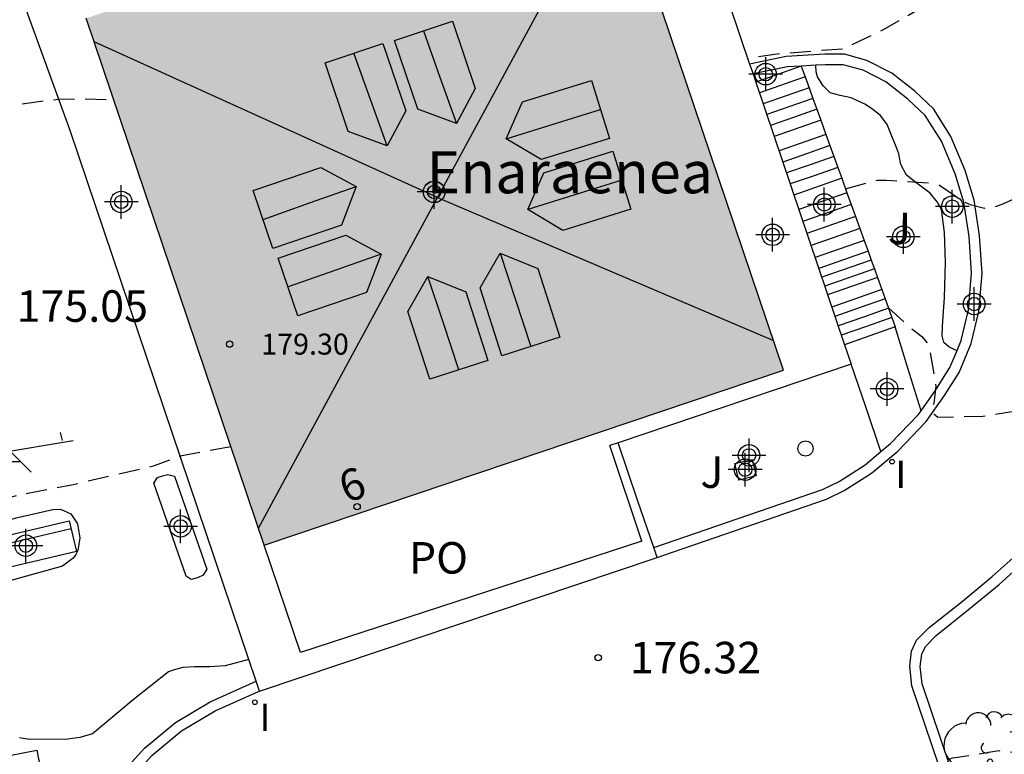
# Model space of a CAD drawing. Units: metres. Extents: x 578544 to 578898, y 4796289 to 4796541.
# Drawn here: x 578818 to 578841, y 4796338 to 4796355 of the extents above; entities that cross this region are included whole.
import ezdxf
from ezdxf.enums import TextEntityAlignment as Align

# ---------------------------------------------------------------- set-up
doc = ezdxf.new("R2010")
doc.units = ezdxf.units.M
doc.header["$MEASUREMENT"] = 0
doc.linetypes.add('TRAZOS_NORMALES', pattern=[0.75, 0.5, -0.25])
for name, color, linetype in [('020194', 31, 'TRAZOS_NORMALES'), ('020195', 30, 'TRAZOS_NORMALES'), ('020204', 9, 'Continuous'), ('020308', 9, 'Continuous'), ('060108', 9, 'Continuous'), ('060117', 9, 'Continuous'), ('060141', 9, 'Continuous'), ('070104', 3, 'Continuous'), ('080107', 9, 'Continuous'), ('080109', 9, 'Continuous'), ('080110', 9, 'Continuous'), ('080121', 9, 'Continuous'), ('080201', 9, 'Continuous'), ('080202', 9, 'Continuous'), ('080303', 9, 'Continuous'), ('080304', 9, 'Continuous'), ('080308', 9, 'Continuous'), ('080316', 9, 'Continuous'), ('090202', 1, 'Continuous'), ('100107', 3, 'Continuous'), ('100116', 71, 'Continuous'), ('100117', 54, 'Continuous'), ('100118', 9, 'Continuous'), ('100202', 3, 'Continuous'), ('100302', 7, 'Continuous'), ('110201', 9, 'Continuous'), ('270204', 9, 'Continuous'), ('270304', 9, 'Continuous'), ('990501', 21, 'Continuous'), ('C_Edificios', 5, 'Continuous'), ('Centroides', 1, 'Continuous')]:
    doc.layers.add(name, color=color, linetype=linetype)
doc.layers.add('080111', color=7, linetype='Continuous', lineweight=30)
doc.styles.add('ARIAL', font='arial.ttf', dxfattribs={"height": 1})
doc.styles.add('ARIALI', font='ariali.ttf', dxfattribs={"height": 1})
doc.styles.add('ROMANS', font='romans__.ttf', dxfattribs={"height": 1})
doc.styles.get("Standard").update_dxf_attribs({"font": 'arial.ttf'})

# ---------------------------------------------------------------- blocks, each defined once
blk = doc.blocks.new('Centroide')
for points in [[(0, -0.402), (0, 0.402)], [(0.402, 0), (-0.402, 0)]]:
    blk.add_lwpolyline(points)
for radius in [0.256, 0.159]:
    blk.add_circle((0, 0), radius)
blk = doc.blocks.new('BANCO')
blk.add_line((1.125, 0.1875), (-1.125, 0.1875))
blk.add_lwpolyline([(1.125, 0.75), (1.125, 0), (-1.125, 0), (-1.125, 0.75)], close=True)
blk = doc.blocks.new('JUEINF')
for p, q in [((-1.5, -0.25), (1.5, 0.25)), ((1.25, 0.25), (1.2, 0.44)), ((-1.28, -0.2), (-1.33, 0.005)), ((-0.25, -0.25), (0.25, -0.25))]:
    blk.add_line(p, q)
blk.add_lwpolyline([(-0.5, -0.5), (0, 0), (0.5, -0.5)])
blk = doc.blocks.new('PUNTO')
blk.add_circle((0, 0), 0.075)
blk = doc.blocks.new('REIND')
blk.add_circle((0, 0), 0.055)
blk = doc.blocks.new('ARBOL')
blk.add_circle((0, 0), 0.0587)
for centre, radius, start, end in [((0.097, 0.97), 0.21, 23.1565, 160.4665), ((-0.28, 0.855), 0.3, 359.2878, 173.6078), ((0.438, 0.881), 0.24, 301.578, 139.328), ((-0.564, 0.381), 0.532, 92.28, 254.58), ((0.656, 0.288), 0.443, 319.8556, 114.7656), ((-0.091, 0.321), 0.12, 119.14, 310.56), ((0.819, -0.249), 0.383, 235.5275, 62.0275), ((-0.556, -0.339), 0.555, 142.64, 266.54), ((-0.039, -0.384), 0.21, 189.64, 323.88), ((0.299, -0.624), 0.532, 224.67, 0.24), ((-0.301, -0.676), 0.45, 213.78, 295.32)]:
    blk.add_arc(centre, radius, start, end)
blk = doc.blocks.new('BloquePortal')
blk.add_circle((0, 0), 0.075)
at = {"flags": 5}
blk.add_attdef('INDICE', text='', height=0.75, dxfattribs=at).set_placement((0, 0), align=Align.MIDDLE_CENTER)
blk = doc.blocks.new('COTAPU')
blk.add_circle((0, 0), 0.075)

msp = doc.modelspace()

# ---------------------------------------------------------------- hatches: boundary and pattern name
at = {"layer": '990501'}
msp.add_hatch(color=256, dxfattribs=at).paths.add_polyline_path([(578831.672, 4796359.299), (578825.5, 4796357.216), (578819.328, 4796355.132), (578823.56, 4796342.599), (578835.904, 4796346.764)], flags=0)

# ---------------------------------------------------------------- linework, layer by layer
at = {"layer": '020194', "flags": 128}
for points, elevation in [([(578833.53, 4796358.7), (578834.59, 4796358.863), (578835.724, 4796358.913), (578836.838, 4796358.913), (578837.887, 4796358.871), (578838.751, 4796358.683), (578838.945, 4796358.589), (578839.935, 4796358.195), (578840.125, 4796358.073), (578840.623, 4796357.657), (578840.999, 4796357.163), (578840.949, 4796356.957), (578840.837, 4796356.771), (578840.695, 4796356.615), (578839.917, 4796355.915), (578839.419, 4796355.513), (578838.277, 4796354.857), (578837.325, 4796354.403), (578835.848, 4796354.289), (578835.056, 4796354.178)], 173.64), ([(578838.401, 4796348.246), (578838.873, 4796347.81), (578839.197, 4796347.558), (578839.331, 4796347.402), (578839.387, 4796347.206), (578839.527, 4796346.378), (578839.479, 4796345.968), (578839.415, 4796345.776), (578839.573, 4796345.642), (578840.645, 4796345.666), (578841.731, 4796345.844), (578842.753, 4796346.094), (578844.023, 4796346.462), (578844.247, 4796346.474), (578844.465, 4796346.434), (578845.371, 4796345.822), (578847.579, 4796344.836), (578848.641, 4796344.598), (578849.497, 4796344.655), (578850.619, 4796344.701), (578851.267, 4796344.765), (578852.377, 4796344.775), (578853.501, 4796344.825), (578856.983, 4796344.825), (578859.343, 4796344.773), (578860.457, 4796344.721), (578861.612, 4796344.607), (578863.73, 4796344.443), (578864.936, 4796344.443), (578866.026, 4796344.471), (578867.156, 4796344.563), (578868.282, 4796344.565), (578870.632, 4796344.679), (578872.896, 4796344.869), (578874.058, 4796344.945), (578875.162, 4796345.079), (578877.468, 4796345.399), (578878.616, 4796345.575), (578880.27, 4796345.917), (578880.793, 4796345.947)], 175.64), ([(578822.77, 4796344.937), (578821.561, 4796344.712), (578820.947, 4796344.482), (578818.98, 4796344.024), (578817.7, 4796343.78), (578816.663, 4796343.506), (578815.718, 4796343.201), (578815, 4796343.074), (578814.796, 4796343.07), (578814.596, 4796343), (578814.424, 4796342.874), (578814.3, 4796342.7), (578814.202, 4796342.518), (578814.064, 4796342.11), (578813.818, 4796341.526), (578813.704, 4796341.338), (578813.576, 4796341.18), (578812.238, 4796339.818), (578811.548, 4796338.986), (578810.61, 4796338.069), (578810.448, 4796337.931), (578810.192, 4796337.601), (578810.036, 4796337.203), (578809.986, 4796336.995), (578809.952, 4796336.169), (578809.908, 4796335.955), (578809.37, 4796334.777), (578809.248, 4796334.615), (578809.106, 4796334.461), (578808.94, 4796334.327), (578808.802, 4796334.163), (578808.706, 4796333.987), (578808.66, 4796333.779), (578808.722, 4796333.373), (578808.796, 4796333.173), (578808.894, 4796332.987), (578809.012, 4796332.807), (578809.514, 4796332.109), (578809.82, 4796331.345), (578810.218, 4796329.203), (578810.388, 4796328.097), (578810.602, 4796326.995), (578810.964, 4796325.493), (578811.091, 4796324.381), (578810.979, 4796323.277), (578810.659, 4796322.027), (578810.369, 4796321.415), (578809.951, 4796320.817), (578809.317, 4796319.835), (578808.813, 4796318.839), (578808.531, 4796318.229), (578808.253, 4796317.189), (578807.991, 4796316.127), (578807.841, 4796315.013), (578807.701, 4796314.567), (578807.597, 4796314.357), (578807.305, 4796313.313), (578806.871, 4796312.317), (578806.773, 4796312.129), (578806.489, 4796311.757), (578804.515, 4796310.057), (578803.657, 4796309.291), (578802.107, 4796307.822), (578801.341, 4796307.044), (578801.171, 4796306.892), (578800.985, 4796306.754), (578800.811, 4796306.654), (578800.601, 4796306.602), (578799.987, 4796306.684), (578799.791, 4796306.728), (578798.747, 4796306.72), (578797.907, 4796306.694), (578797.691, 4796306.712), (578797.296, 4796306.87), (578797.098, 4796306.984), (578796.786, 4796307.262), (578796.636, 4796307.426), (578796.26, 4796307.668), (578796.07, 4796307.754), (578795.844, 4796307.802), (578795.642, 4796307.804), (578794.798, 4796307.598), (578793.782, 4796307.23), (578793.586, 4796307.138), (578792.716, 4796306.512), (578791.01, 4796305.046), (578790.246, 4796304.278), (578789.47, 4796303.432), (578788.694, 4796302.526), (578787.382, 4796300.73), (578786.746, 4796299.886), (578786.034, 4796298.792), (578785.902, 4796298.624), (578785.704, 4796298.242), (578785.302, 4796297.272), (578784.378, 4796294.03), (578784.018, 4796292.928), (578783.632, 4796292.136), (578783.504, 4796291.948), (578782.732, 4796291.182), (578781.924, 4796290.242)], 175.64), ([(578818.302, 4796336.952), (578819.152, 4796337.156), (578819.35, 4796337.114), (578819.538, 4796336.994), (578819.656, 4796336.814), (578819.676, 4796336.606), (578819.748, 4796336.416), (578819.912, 4796336.286), (578820.109, 4796336.204), (578821.099, 4796335.924), (578822.251, 4796335.728), (578823.367, 4796335.584), (578825.639, 4796335.368), (578827.115, 4796335.192), (578827.507, 4796335.074), (578827.723, 4796335.06), (578828.381, 4796334.974), (578829.505, 4796334.974), (578830.387, 4796335.004), (578831.575, 4796335.246), (578832.649, 4796335.544), (578833.693, 4796335.864), (578837.127, 4796336.784), (578839.303, 4796337.322), (578839.933, 4796337.536), (578841.029, 4796337.71), (578843.181, 4796337.48), (578844.295, 4796337.514), (578845.459, 4796337.584), (578846.637, 4796337.61), (578847.799, 4796337.772), (578848.645, 4796338.024), (578849.035, 4796338.196), (578849.387, 4796338.396), (578849.955, 4796338.736), (578850.127, 4796338.894), (578850.243, 4796339.07), (578850.507, 4796339.398), (578850.819, 4796339.986), (578850.965, 4796340.388), (578851.133, 4796341.42), (578851.253, 4796341.624), (578851.415, 4796341.794), (578851.589, 4796341.916), (578852.207, 4796342.229), (578852.423, 4796342.291), (578852.639, 4796342.329), (578853.769, 4796342.431), (578855.941, 4796342.509), (578858.131, 4796342.525), (578858.349, 4796342.551), (578859.491, 4796342.593), (578860.708, 4796342.673), (578861.89, 4796342.719), (578862.908, 4796342.785), (578864.074, 4796342.839), (578866.162, 4796342.975), (578868.526, 4796343.195), (578869.662, 4796343.253), (578870.668, 4796343.355), (578872.982, 4796343.513), (578876.204, 4796343.833), (578877.296, 4796343.925), (578878.322, 4796344.039), (578880.552, 4796344.379), (578880.983, 4796344.397)], 176.64)]:
    msp.add_lwpolyline(points, dxfattribs=dict(at, elevation=elevation))
at = {"layer": '020195', "elevation": 174.64, "flags": 128}
for points in [[(578816.359, 4796352.718), (578817.517, 4796353.054), (578818.142, 4796353.145), (578818.672, 4796353.21), (578819.239, 4796353.222), (578819.983, 4796353.191)], [(578837.382, 4796351.073), (578838.141, 4796351.282), (578838.349, 4796351.284), (578839.413, 4796351.214), (578839.619, 4796351.162), (578840.189, 4796350.772), (578840.345, 4796350.705), (578840.685, 4796350.618), (578840.903, 4796350.639), (578841.109, 4796350.707), (578841.695, 4796350.979), (578843.387, 4796351.911), (578844.173, 4796352.267), (578844.365, 4796352.189), (578844.721, 4796351.951), (578844.917, 4796351.863), (578845.113, 4796351.801), (578845.327, 4796351.771), (578846.493, 4796351.813), (578847.103, 4796352.011), (578847.236, 4796352.086)]]:
    msp.add_lwpolyline(points, dxfattribs=at)
at = {"layer": '060108', "flags": 128}
for points in [[(578823.193, 4796339.878), (578818.944, 4796352.464), (578817.204, 4796357.244), (578831.996, 4796362.255), (578832.863, 4796359.702)], [(578832.899, 4796342.306), (578833.059, 4796342.36), (578836.927, 4796343.692), (578837.351, 4796343.896), (578837.995, 4796344.312), (578838.623, 4796344.832), (578839.299, 4796345.54), (578839.735, 4796346.156), (578840.083, 4796346.708), (578840.371, 4796347.392), (578840.551, 4796348.16), (578840.627, 4796349.064), (578840.567, 4796349.964), (578840.439, 4796350.808), (578840.223, 4796351.511), (578839.883, 4796352.323), (578839.471, 4796352.979), (578839.027, 4796353.395), (578838.479, 4796353.827), (578837.891, 4796354.131), (578837.359, 4796354.275), (578836.887, 4796354.275), (578835.971, 4796354.22), (578835.102, 4796354.043)], [(578836.326, 4796353.994), (578836.003, 4796353.975), (578835.182, 4796353.808)], [(578836.329, 4796353.994), (578836.326, 4796353.994)], [(578839.176, 4796345.796), (578838.865, 4796346.811), (578838.565, 4796347.79)], [(578838.224, 4796344.824), (578837.868, 4796345.864), (578837.513, 4796346.904)], [(578838.224, 4796344.824), (578838.451, 4796345.012), (578839.105, 4796345.696), (578839.176, 4796345.796)], [(578832.82, 4796342.54), (578832.437, 4796343.67), (578831.975, 4796345.035)], [(578832.899, 4796342.306), (578832.82, 4796342.54)], [(578823.447, 4796339.124), (578832.899, 4796342.306)], [(578828.301, 4796331.359), (578840.231, 4796335.48), (578838.957, 4796339.248), (578838.907, 4796339.716), (578838.951, 4796340.072), (578839.071, 4796340.334), (578839.369, 4796340.636), (578840.151, 4796341.26), (578840.871, 4796341.848), (578841.367, 4796342.298)], [(578823.367, 4796339.361), (578823.193, 4796339.878)], [(578823.447, 4796339.124), (578823.367, 4796339.361)], [(578829.308, 4796309.043), (578824.927, 4796320.449), (578820.115, 4796333), (578819.791, 4796333.988), (578819.675, 4796334.788), (578819.663, 4796335.48), (578819.828, 4796336.228), (578820.236, 4796336.864), (578820.888, 4796337.592), (578821.595, 4796338.176), (578822.391, 4796338.652), (578823.423, 4796339.116), (578823.447, 4796339.124)]]:
    msp.add_lwpolyline(points, dxfattribs=at)
at = {"layer": '060117', "flags": 128}
for points in [[(578836.326, 4796353.994), (578835.246, 4796353.616)], [(578836.329, 4796353.994), (578836.421, 4796353.738)], [(578836.421, 4796353.738), (578836.514, 4796353.481)], [(578836.514, 4796353.481), (578836.607, 4796353.224)], [(578836.607, 4796353.224), (578836.7, 4796352.967)], [(578836.7, 4796352.967), (578836.792, 4796352.71)], [(578836.792, 4796352.71), (578836.916, 4796352.367)], [(578836.916, 4796352.367), (578837.01, 4796352.106)], [(578837.01, 4796352.106), (578837.104, 4796351.845)], [(578837.104, 4796351.845), (578837.198, 4796351.585)], [(578837.198, 4796351.585), (578837.291, 4796351.325)], [(578837.291, 4796351.325), (578837.415, 4796350.983)], [(578837.415, 4796350.983), (578837.518, 4796350.699)], [(578837.518, 4796350.699), (578837.62, 4796350.415)], [(578837.62, 4796350.415), (578837.722, 4796350.131)], [(578837.722, 4796350.131), (578837.824, 4796349.847)], [(578837.824, 4796349.847), (578837.917, 4796349.589)], [(578837.917, 4796349.589), (578837.992, 4796349.381)], [(578837.992, 4796349.381), (578838.067, 4796349.174)], [(578838.067, 4796349.174), (578838.141, 4796348.968)], [(578838.141, 4796348.968), (578838.245, 4796348.679)], [(578838.245, 4796348.679), (578838.325, 4796348.457)], [(578838.325, 4796348.457), (578838.405, 4796348.235)], [(578838.405, 4796348.235), (578838.485, 4796348.013)], [(578838.485, 4796348.013), (578838.565, 4796347.79)], [(578838.565, 4796347.79), (578837.357, 4796347.367)]]:
    msp.add_lwpolyline(points, dxfattribs=at)
at = {"layer": '060141', "flags": 128}
for points in [[(578836.421, 4796353.738), (578835.334, 4796353.357)], [(578836.514, 4796353.481), (578835.421, 4796353.098)], [(578836.607, 4796353.224), (578836.057, 4796353.032), (578835.509, 4796352.84)], [(578836.7, 4796352.967), (578836.148, 4796352.774), (578835.596, 4796352.58)], [(578836.792, 4796352.71), (578835.684, 4796352.322)], [(578836.916, 4796352.367), (578835.8, 4796351.976)], [(578837.01, 4796352.106), (578836.45, 4796351.91), (578835.889, 4796351.713)], [(578837.104, 4796351.845), (578836.54, 4796351.649), (578835.977, 4796351.452)], [(578837.198, 4796351.585), (578836.632, 4796351.388), (578836.066, 4796351.19)], [(578837.291, 4796351.325), (578836.155, 4796350.927)], [(578837.415, 4796350.983), (578836.271, 4796350.582)], [(578837.518, 4796350.699), (578836.367, 4796350.297)], [(578837.62, 4796350.415), (578836.464, 4796350.011)], [(578837.722, 4796350.131), (578836.561, 4796349.725)], [(578837.824, 4796349.847), (578836.657, 4796349.439)], [(578837.917, 4796349.589), (578836.745, 4796349.179)], [(578837.992, 4796349.381), (578836.815, 4796348.971)], [(578838.067, 4796349.174), (578836.886, 4796348.762)], [(578838.141, 4796348.968), (578836.956, 4796348.554)], [(578838.245, 4796348.679), (578837.055, 4796348.262)], [(578838.325, 4796348.457), (578837.728, 4796348.248), (578837.13, 4796348.039)], [(578838.405, 4796348.235), (578837.805, 4796348.025), (578837.206, 4796347.815)], [(578838.485, 4796348.013), (578837.883, 4796347.802), (578837.281, 4796347.591)]]:
    msp.add_lwpolyline(points, dxfattribs=at)
at = {"layer": '070104', "flags": 128}
for points in [[(578817.478, 4796341.738), (578817.182, 4796341.712), (578816.988, 4796341.758), (578816.874, 4796341.84), (578816.724, 4796342.054), (578816.644, 4796342.36), (578816.646, 4796342.716), (578816.698, 4796342.864), (578816.762, 4796342.928), (578816.86, 4796343), (578817.664, 4796343.248), (578818.534, 4796343.448), (578818.716, 4796343.45), (578818.962, 4796343.344), (578819.12, 4796343.102), (578819.18, 4796342.772), (578819.126, 4796342.474), (578819.078, 4796342.372), (578819.022, 4796342.288), (578818.766, 4796342.098), (578817.478, 4796341.738)], [(578823.193, 4796339.878), (578822.63, 4796339.724), (578822.266, 4796339.704), (578821.906, 4796339.704), (578821.626, 4796339.684), (578821.398, 4796339.624), (578821.282, 4796339.584), (578820.442, 4796338.92), (578819.766, 4796338.348), (578819.474, 4796338.112), (578819.174, 4796338.02), (578818.89, 4796337.984), (578817.978, 4796337.972), (578817.742, 4796338.012)]]:
    msp.add_lwpolyline(points, dxfattribs=at)
at = {"layer": '080107', "flags": 128}
msp.add_lwpolyline([(578817.172, 4796337.531), (578818.156, 4796337.718), (578818.4, 4796336.436), (578817.71, 4796336.305)], dxfattribs=at).dxf.unprotected_set("ltscale", 0)
at = {"layer": '080109', "flags": 128}
for points in [[(578831.892, 4796358.646), (578827.68, 4796350.868), (578819.518, 4796354.569)], [(578827.346, 4796354.834), (578827.739, 4796353.733), (578828.132, 4796352.632)], [(578826.48, 4796352.1), (578826.087, 4796353.201), (578825.694, 4796354.302)], [(578829.312, 4796352.268), (578830.433, 4796352.615), (578831.553, 4796352.962)], [(578832.064, 4796351.278), (578830.945, 4796350.931), (578829.824, 4796350.584)], [(578823.532, 4796350.346), (578824.639, 4796350.738), (578825.747, 4796351.129)], [(578823.423, 4796343.005), (578827.68, 4796350.868), (578835.666, 4796347.467)], [(578826.344, 4796349.524), (578825.237, 4796349.132), (578824.129, 4796348.741)], [(578829.168, 4796349.548), (578829.534, 4796348.435), (578829.902, 4796347.322)], [(578828.186, 4796346.766), (578827.819, 4796347.879), (578827.452, 4796348.992)]]:
    msp.add_lwpolyline(points, dxfattribs=at)
at = {"layer": '080110', "flags": 128}
for points in [[(578826.659, 4796354.601), (578828.033, 4796355.067)], [(578828.033, 4796355.067), (578828.579, 4796353.46)], [(578825.007, 4796354.069), (578826.381, 4796354.535)], [(578826.381, 4796354.535), (578826.927, 4796352.928)], [(578827.212, 4796352.972), (578826.659, 4796354.601)], [(578825.56, 4796352.44), (578825.007, 4796354.069)], [(578829.698, 4796353.141), (578831.34, 4796353.652)], [(578831.34, 4796353.652), (578831.766, 4796352.272)], [(578828.579, 4796353.46), (578828.132, 4796352.632), (578827.212, 4796352.972)], [(578830.146, 4796351.769), (578829.312, 4796352.268), (578829.698, 4796353.141)], [(578826.927, 4796352.928), (578826.48, 4796352.1), (578825.56, 4796352.44)], [(578831.766, 4796352.272), (578830.146, 4796351.769)], [(578830.21, 4796351.457), (578831.852, 4796351.968)], [(578831.852, 4796351.968), (578832.277, 4796350.588)], [(578823.299, 4796351.033), (578824.906, 4796351.579)], [(578824.906, 4796351.579), (578825.747, 4796351.129), (578825.394, 4796350.211)], [(578830.657, 4796350.085), (578829.824, 4796350.584), (578830.21, 4796351.457)], [(578823.765, 4796349.659), (578823.299, 4796351.033)], [(578832.277, 4796350.588), (578830.657, 4796350.085)], [(578825.394, 4796350.211), (578823.765, 4796349.659)], [(578823.896, 4796349.428), (578825.503, 4796349.974)], [(578825.503, 4796349.974), (578826.344, 4796349.524), (578825.991, 4796348.606)], [(578824.362, 4796348.054), (578823.896, 4796349.428)], [(578828.692, 4796348.716), (578829.168, 4796349.548), (578830.065, 4796349.182)], [(578830.065, 4796349.182), (578830.592, 4796347.544)], [(578826.976, 4796348.16), (578827.452, 4796348.992), (578828.35, 4796348.626)], [(578829.211, 4796347.1), (578828.692, 4796348.716)], [(578825.991, 4796348.606), (578824.362, 4796348.054)], [(578828.35, 4796348.626), (578828.876, 4796346.988)], [(578827.496, 4796346.544), (578826.976, 4796348.16)], [(578830.592, 4796347.544), (578829.211, 4796347.1)], [(578828.876, 4796346.988), (578827.496, 4796346.544)]]:
    msp.add_lwpolyline(points, dxfattribs=at)
at = {"layer": '080111', "flags": 128}
for points in [[(578835.904, 4796346.764), (578831.672, 4796359.299)], [(578823.56, 4796342.599), (578819.328, 4796355.132)], [(578823.56, 4796342.599), (578835.904, 4796346.764)]]:
    msp.add_lwpolyline(points, dxfattribs=at)
at = {"layer": '080121', "flags": 128}
for points in [[(578833.918, 4796357.551), (578835.102, 4796354.043)], [(578835.102, 4796354.043), (578835.182, 4796353.808)], [(578835.182, 4796353.808), (578835.246, 4796353.616)], [(578835.246, 4796353.616), (578837.357, 4796347.367)], [(578837.357, 4796347.367), (578837.513, 4796346.904)], [(578837.513, 4796346.904), (578831.975, 4796345.035)], [(578831.975, 4796345.035), (578831.774, 4796344.967)], [(578832.541, 4796342.693), (578831.774, 4796344.967)], [(578824.422, 4796340.041), (578823.56, 4796342.599)], [(578832.541, 4796342.693), (578828.482, 4796341.367), (578824.422, 4796340.041)]]:
    msp.add_lwpolyline(points, dxfattribs=at)
at = {"layer": '100107', "flags": 128}
for points in [[(578840.032, 4796347.229), (578839.995, 4796347.234), (578839.835, 4796347.312), (578839.717, 4796347.418), (578839.681, 4796347.58), (578839.685, 4796347.81), (578839.733, 4796348.49), (578839.755, 4796349.33), (578839.733, 4796350.032), (578839.661, 4796350.58), (578839.559, 4796350.762), (578839.397, 4796350.968), (578839.051, 4796351.222), (578838.829, 4796351.4), (578838.699, 4796351.65), (578838.651, 4796351.904), (578838.581, 4796352.1), (578838.517, 4796352.25), (578838.369, 4796352.607), (578838.213, 4796352.821), (578838.001, 4796352.989), (578837.841, 4796353.091), (578837.513, 4796353.243), (578837.255, 4796353.292), (578837.019, 4796353.362), (578836.847, 4796353.524), (578836.713, 4796353.736), (578836.687, 4796353.855), (578836.675, 4796354.015)], [(578821.708, 4796341.856), (578820.935, 4796344.07), (578821.024, 4796344.204), (578821.14, 4796344.248), (578821.272, 4796344.28), (578821.424, 4796344.24), (578822.197, 4796342.026), (578822.108, 4796341.884), (578821.976, 4796341.82), (578821.82, 4796341.784), (578821.708, 4796341.856)]]:
    msp.add_lwpolyline(points, dxfattribs=at)
at = {"layer": '100116', "flags": 128}
for points in [[(578836.675, 4796354.015), (578836.329, 4796353.994)], [(578840.032, 4796347.229), (578840.132, 4796347.467), (578840.303, 4796348.198), (578840.376, 4796349.066), (578840.318, 4796349.938), (578840.194, 4796350.754), (578839.987, 4796351.428), (578839.659, 4796352.211), (578839.274, 4796352.823), (578838.861, 4796353.21), (578838.34, 4796353.62), (578837.798, 4796353.9), (578837.326, 4796354.028), (578836.895, 4796354.028), (578836.675, 4796354.015)], [(578839.176, 4796345.796), (578839.526, 4796346.291), (578839.86, 4796346.82), (578840.032, 4796347.229)], [(578832.82, 4796342.54), (578836.831, 4796343.92), (578837.228, 4796344.111), (578837.845, 4796344.51), (578838.224, 4796344.824)], [(578828.34, 4796331.109), (578840.546, 4796335.324), (578839.202, 4796339.301), (578839.158, 4796339.713), (578839.194, 4796340.003), (578839.28, 4796340.19), (578839.536, 4796340.45), (578840.308, 4796341.065), (578841.034, 4796341.658), (578841.545, 4796342.122)], [(578819.532, 4796334.035), (578819.425, 4796334.768), (578819.414, 4796335.504), (578819.593, 4796336.323), (578820.036, 4796337.013), (578820.714, 4796337.77), (578821.45, 4796338.377), (578822.275, 4796338.871), (578823.367, 4796339.361)]]:
    msp.add_lwpolyline(points, dxfattribs=at)
at = {"layer": '100117', "flags": 128}
msp.add_lwpolyline([(578836.249, 4796344.896), (578836.252, 4796344.931), (578836.263, 4796344.965), (578836.279, 4796344.996), (578836.302, 4796345.023), (578836.329, 4796345.046), (578836.36, 4796345.062), (578836.394, 4796345.073), (578836.429, 4796345.076), (578836.464, 4796345.073), (578836.498, 4796345.062), (578836.529, 4796345.046), (578836.556, 4796345.023), (578836.579, 4796344.996), (578836.595, 4796344.965), (578836.606, 4796344.931), (578836.609, 4796344.896), (578836.606, 4796344.861), (578836.595, 4796344.827), (578836.579, 4796344.796), (578836.556, 4796344.769), (578836.529, 4796344.746), (578836.498, 4796344.73), (578836.464, 4796344.719), (578836.429, 4796344.716), (578836.394, 4796344.719), (578836.36, 4796344.73), (578836.329, 4796344.746), (578836.302, 4796344.769), (578836.279, 4796344.796), (578836.263, 4796344.827), (578836.252, 4796344.861), (578836.249, 4796344.896)], dxfattribs=at)
at = {"layer": '100118', "flags": 128}
msp.add_lwpolyline([(578835.257, 4796344.244), (578834.848, 4796344.146), (578834.753, 4796344.54), (578835.162, 4796344.638), (578835.257, 4796344.244)], dxfattribs=at)

# ---------------------------------------------------------------- block references
at = {"layer": '020204', "rotation": 359.9987685839998}
msp.add_blockref('COTAPU', (578831.501, 4796339.922, 176.32), dxfattribs=at)
at = {"layer": '080201', "rotation": 359.9987685839998}
msp.add_blockref('PUNTO', (578822.74, 4796347.38, 179.302), dxfattribs=at)
at = {"layer": '080202', "rotation": 359.9987685839998}
msp.add_blockref('BloquePortal', (578825.769, 4796343.511), dxfattribs=at)
at = {"layer": '090202', "rotation": 193.3912663475963}
msp.add_blockref('BANCO', (578817.829, 4796342.918), dxfattribs=at)
at = {"layer": '100202', "rotation": 359.9987685839998}
msp.add_blockref('ARBOL', (578840.817, 4796337.452), dxfattribs=at)
at = {"layer": '110201', "rotation": 359.9987685839998}
msp.add_blockref('JUEINF', (578817.517, 4796344.835), dxfattribs=at)
at = {"layer": '270204', "rotation": 359.9987685839998}
for p in [(578838.489, 4796344.584, 175.78), (578823.337, 4796338.86, 176.252)]:
    msp.add_blockref('REIND', p, dxfattribs=at)
at = {"layer": 'C_Edificios', "rotation": 359.9987685839998}
msp.add_blockref('Centroide', (578827.601, 4796351), dxfattribs=at)
at = {"layer": 'Centroides', "rotation": 359.9987685839998}
for p in [(578835.483, 4796353.802), (578827.6, 4796351.002), (578820.162, 4796350.763), (578836.876, 4796350.702), (578839.919, 4796350.652), (578835.648, 4796349.982), (578838.756, 4796349.932), (578840.439, 4796348.333), (578838.369, 4796346.313), (578835.087, 4796344.733), (578834.996, 4796344.394), (578821.572, 4796343.044), (578817.894, 4796342.584)]:
    msp.add_blockref('Centroide', p, dxfattribs=at)

# ---------------------------------------------------------------- texts
at = {"layer": '020308', "style": 'ARIAL'}
for s, p in [('175.05', (578817.674, 4796347.911)), ('176.32', (578832.251, 4796339.547))]:
    msp.add_text(s, height=0.75, rotation=359.9988, dxfattribs=at).set_placement(p)
at = {"layer": '080303', "style": 'ARIAL'}
msp.add_text('179.30', height=0.5, rotation=359.9988, dxfattribs=at).set_placement((578823.49, 4796347.13))
at = {"layer": '080304', "style": 'ARIALI'}
msp.add_text('Enaraenea', height=1, dxfattribs=at).set_placement((578827.418, 4796350.969))
at = {"layer": '080308', "style": 'ARIALI'}
msp.add_text('6', height=0.75, rotation=19.7478, dxfattribs=at).set_placement((578825.51, 4796343.589))
at = {"layer": '080316', "style": 'ARIAL'}
msp.add_text('PO', height=0.75, rotation=359.9988, dxfattribs=at).set_placement((578827, 4796341.92))
at = {"layer": '100302', "style": 'ARIAL'}
for p in [(578838.39, 4796349.76), (578833.93, 4796343.96)]:
    msp.add_text('J', height=0.75, rotation=359.9988, dxfattribs=at).set_placement(p)
at = {"layer": '270304', "style": 'ROMANS'}
for p in [(578838.566, 4796343.955), (578823.448, 4796338.172)]:
    msp.add_text('I', height=0.65, rotation=359.9988, dxfattribs=at).set_placement(p)

doc.saveas('drawing.dxf')
